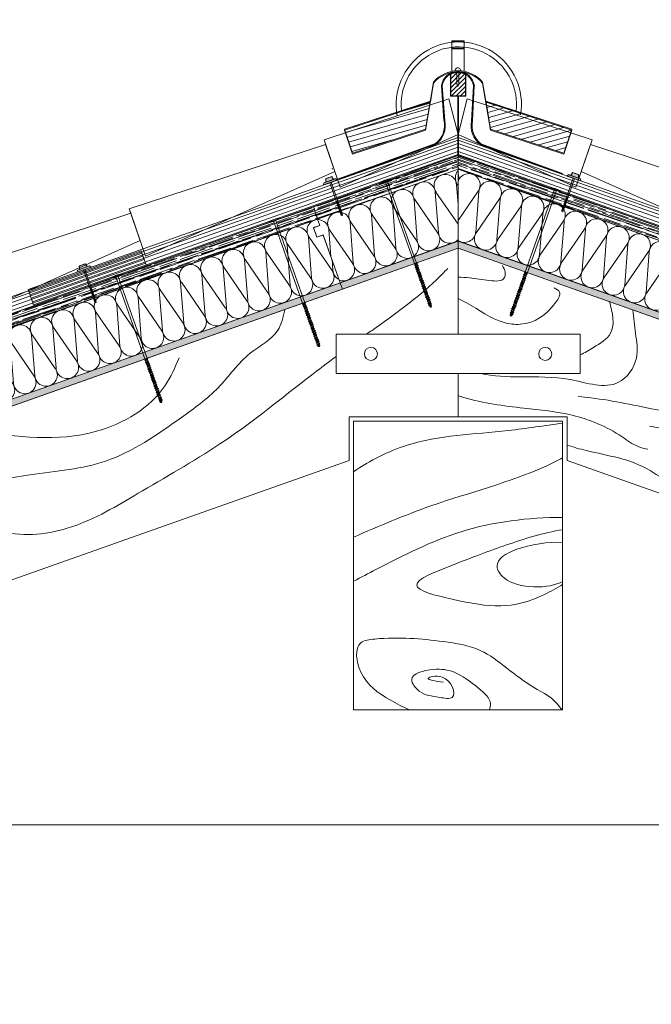
# Model space of a CAD drawing. Extents: x -2755 to -1794, y 28 to 538.
# Drawn here: x -2085 to -1991, y 262 to 408 of the extents above; entities that cross this region are included whole.
import ezdxf

# ---------------------------------------------------------------- set-up
doc = ezdxf.new("R2010")
doc.units = 0
doc.layers.get('0').update_dxf_attribs({"linetype": 'CONTINUOUS', "lineweight": 0})
doc.layers.add('CORTE', color=7, linetype='CONTINUOUS', lineweight=0, true_color=0xd75133)
doc.layers.add('ONDUTHERM', color=7, linetype='CONTINUOUS', lineweight=0, true_color=0xed8e12)
for name, color, linetype, lineweight in [('Estructura madera', 32, 'CONTINUOUS', 0), ('fijaciones', 7, 'CONTINUOUS', 0), ('ondufilm', 30, 'CONTINUOUS', 0), ('Onduline bajo teja', 1, 'CONTINUOUS', 0), ('Poliestireno extruido', 30, 'CONTINUOUS', 0), ('SECCION', 252, 'CONTINUOUS', 0), ('TEJA', 12, 'CONTINUOUS', 0)]:
    doc.layers.add(name, color=color, linetype=linetype, lineweight=lineweight)
pattern_1 = [(16, (-2733.0087, 38.31095), (0.2042005, -0.7121318), [])]

# ---------------------------------------------------------------- blocks, each defined once
blk = doc.blocks.new('A$C6B6F3163')
at = {"layer": 'ONDUTHERM'}
h = blk.add_hatch(dxfattribs=at)
h.set_pattern_fill('AR-RROOF', color=112, scale=0.025, angle=19, style=0)
h.paths.add_polyline_path([(40.76, 12.41, -0.07872), (41.26, 12.59), (43.91, 13.53, -0.07872), (44.41, 13.7), (47.06, 14.64, -0.07872), (47.55, 14.82), (50.21, 15.76, -0.07872), (50.7, 15.93), (53.36, 16.87, -0.07872), (53.85, 17.05), (56.51, 17.99, -0.07872), (57, 18.16), (57.19, 18.23), (56.56, 20.02), (0, 0), (0.63, -1.79), (2.98, -0.96, -0.07872), (3.47, -0.79), (6.13, 0.15, -0.07872), (6.62, 0.33), (9.28, 1.27, -0.07872), (9.77, 1.44), (12.43, 2.38, -0.07872), (12.92, 2.56), (15.57, 3.5, -0.07872), (16.07, 3.67), (18.72, 4.61, -0.07872), (19.22, 4.79), (21.87, 5.73, -0.07872), (22.36, 5.9), (25.02, 6.84, -0.07872), (25.51, 7.02), (28.17, 7.96, -0.07872), (28.66, 8.13), (31.32, 9.07, -0.07872), (31.81, 9.24), (34.47, 10.19, -0.07872), (34.96, 10.36), (37.62, 11.3, -0.07872), (38.11, 11.47)])
at = {"layer": 'ONDUTHERM', "lineweight": -3}
h = blk.add_hatch(color=253, dxfattribs=at)
h.dxf.hatch_style = 1
h.paths.add_polyline_path([(60.87, 7.86), (60.53, 8.8), (3.97, -11.22), (4.3, -12.16)])
at = {"layer": 'ONDUTHERM', "color": 112}
blk.add_line((0, 0), (56.56, 20.02), dxfattribs=at)
at = {"layer": 'ONDUTHERM', "linetype": 'Continuous'}
for p, q in [((55.82, 15.54), (56.29, 9.53)), ((59.34, 10.61), (55.93, 15.57)), ((49.52, 13.31), (50, 7.3)), ((53.04, 8.38), (49.63, 13.34)), ((52.67, 14.42), (53.15, 8.42)), ((56.19, 9.5), (52.78, 14.46)), ((46.37, 12.19), (46.85, 6.19)), ((49.89, 7.27), (46.48, 12.23)), ((59.32, 12.23), (59.44, 10.65)), ((43.23, 11.08), (43.7, 5.08)), ((46.74, 6.15), (43.33, 11.12)), ((36.93, 8.85), (37.4, 2.85)), ((40.44, 3.92), (37.04, 8.89)), ((40.08, 9.96), (40.55, 3.96)), ((43.59, 5.04), (40.18, 10)), ((33.78, 7.73), (34.25, 1.73)), ((37.29, 2.81), (33.89, 7.77)), ((30.63, 6.62), (31.1, 0.62)), ((34.15, 1.69), (30.74, 6.66)), ((24.33, 4.39), (24.81, -1.61)), ((27.85, -0.54), (24.44, 4.43)), ((27.48, 5.5), (27.96, -0.5)), ((31, 0.58), (27.59, 5.54)), ((21.18, 3.28), (21.66, -2.73)), ((24.7, -1.65), (21.29, 3.31)), ((18.04, 2.16), (18.51, -3.84)), ((21.55, -2.76), (18.14, 2.2)), ((14.89, 1.05), (15.36, -4.96)), ((18.4, -3.88), (14.99, 1.08)), ((8.59, -1.18), (9.06, -7.19)), ((12.1, -6.11), (8.7, -1.15)), ((11.74, -0.07), (12.21, -6.07)), ((15.25, -4.99), (11.85, -0.03)), ((5.44, -2.3), (5.91, -8.3)), ((8.96, -7.22), (5.55, -2.26)), ((2.29, -3.41), (2.6, -7.35)), ((5.81, -8.34), (2.4, -3.37))]:
    blk.add_line(p, q, dxfattribs=at)
at = {"layer": 'ONDUTHERM', "color": 7}
blk.add_line((3.97, -11.22), (4.3, -12.16), dxfattribs=at)
at = {"layer": 'ONDUTHERM', "color": 112, "linetype": 'Continuous'}
for points in [[(56.56, 20.02), (0, 0)], [(0.63, -1.79), (57.19, 18.23)]]:
    blk.add_lwpolyline(points, dxfattribs=at)
at = {"layer": 'ONDUTHERM', "color": 112}
for points in [[(56.56, 20.02), (56.56, 20.02), (57.21, 18.19)], [(0, 0), (0, 0), (0.63, -1.79)]]:
    blk.add_lwpolyline(points, dxfattribs=at)
at = {"layer": 'ONDUTHERM'}
for points in [[(57.19, 18.23), (57.53, 17.29), (56.59, 16.95)], [(56.59, 16.95), (57.09, 15.54), (58.03, 15.87)], [(58.03, 15.87), (60.53, 8.8)], [(0.63, -1.79), (0.97, -2.73), (0.03, -3.07)], [(0.03, -3.07), (0.53, -4.48), (1.47, -4.15)], [(1.47, -4.15), (3.97, -11.22)]]:
    blk.add_lwpolyline(points, dxfattribs=at)
at = {"layer": 'ONDUTHERM', "color": 7, "linetype": 'Continuous'}
for points in [[(60.53, 8.8), (3.97, -11.22)], [(4.3, -12.16), (60.87, 7.86)]]:
    blk.add_lwpolyline(points, dxfattribs=at)
at = {"layer": 'ONDUTHERM', "color": 7}
blk.add_lwpolyline([(60.53, 8.8), (60.87, 7.86)], dxfattribs=at)
at = {"layer": 'ONDUTHERM', "linetype": 'Continuous'}
for centre, start, end in [((57.3, 16.52), 93.2338, 214.4931), ((54.16, 15.4), 4.493, 214.4931), ((47.86, 13.18), 4.493, 214.4931), ((51.01, 14.29), 4.493, 214.4931), ((44.71, 12.06), 4.493, 214.4931), ((41.56, 10.95), 4.493, 214.4931), ((35.26, 8.72), 4.493, 214.4931), ((38.41, 9.83), 4.493, 214.4931), ((57.96, 9.66), 184.493, 34.4931), ((61.11, 10.78), 184.493, 243.4373), ((32.11, 7.6), 4.493, 214.4931), ((54.81, 8.55), 184.493, 34.4931), ((28.97, 6.49), 4.493, 214.4931), ((51.66, 7.44), 184.493, 34.4931), ((22.67, 4.26), 4.493, 214.4931), ((25.82, 5.37), 4.493, 214.4931), ((45.36, 5.21), 184.493, 34.4931), ((48.51, 6.32), 184.493, 34.4931), ((19.52, 3.14), 4.493, 214.4931), ((42.22, 4.09), 184.493, 34.4931), ((16.37, 2.03), 4.493, 214.4931), ((39.07, 2.98), 184.493, 34.4931), ((10.07, -0.2), 4.493, 214.4931), ((13.22, 0.92), 4.493, 214.4931), ((32.77, 0.75), 184.493, 34.4931), ((35.92, 1.86), 184.493, 34.4931), ((6.92, -1.31), 4.493, 214.4931), ((29.62, -0.37), 184.493, 34.4931), ((3.78, -2.43), 4.493, 214.4931), ((26.47, -1.48), 184.493, 34.4931), ((0.63, -3.54), 4.493, 88.7678), ((20.17, -3.71), 184.493, 34.4931), ((23.32, -2.6), 184.493, 34.4931), ((17.03, -4.83), 184.493, 34.4931), ((13.88, -5.94), 184.493, 34.4931), ((7.58, -8.17), 184.493, 34.4931), ((10.73, -7.05), 184.493, 34.4931), ((4.43, -9.28), 249.2439, 34.4931)]:
    blk.add_arc(centre, 1.67, start, end, dxfattribs=at)
blk = doc.blocks.new('A$C620E031F')
at = {"lineweight": -3}
h = blk.add_hatch(color=253, dxfattribs=at)
h.dxf.hatch_style = 1
h.paths.add_polyline_path([(21.41, -6.11), (21.41, -5.04), (3.97, -11.22), (4.3, -12.16)])
at = {"layer": 'ONDUTHERM'}
h = blk.add_hatch(dxfattribs=at)
h.set_pattern_fill('AR-RROOF', color=112, scale=0.025, angle=19, style=0)
h.paths.add_polyline_path([(18.72, 4.61, -0.07872), (19.22, 4.79), (21.41, 5.56), (21.41, 7.58), (0, 0), (0.63, -1.79), (2.98, -0.96, -0.07872), (3.47, -0.79), (6.13, 0.15, -0.07872), (6.62, 0.33), (9.28, 1.27, -0.07872), (9.77, 1.44), (12.43, 2.38, -0.07872), (12.92, 2.56), (15.57, 3.5, -0.07872), (16.07, 3.67)])
at = {"layer": 'ONDUTHERM', "color": 112}
blk.add_line((0, 0), (21.41, 7.58), dxfattribs=at)
at = {"layer": 'ONDUTHERM', "linetype": 'Continuous'}
for p, q in [((21.18, 3.28), (21.41, 0.42)), ((21.41, 3.14), (21.29, 3.31)), ((18.04, 2.16), (18.51, -3.84)), ((21.41, -2.56), (18.14, 2.2)), ((14.89, 1.05), (15.36, -4.96)), ((18.4, -3.88), (14.99, 1.08)), ((8.59, -1.18), (9.06, -7.19)), ((12.1, -6.11), (8.7, -1.15)), ((11.74, -0.07), (12.21, -6.07)), ((15.25, -4.99), (11.85, -0.03)), ((5.44, -2.3), (5.91, -8.3)), ((8.96, -7.22), (5.55, -2.26)), ((2.29, -3.41), (2.6, -7.35)), ((5.81, -8.34), (2.4, -3.37))]:
    blk.add_line(p, q, dxfattribs=at)
at = {"layer": 'ONDUTHERM', "color": 7}
blk.add_line((3.97, -11.22), (4.3, -12.16), dxfattribs=at)
at = {"layer": 'ONDUTHERM', "color": 112, "linetype": 'Continuous'}
for points in [[(21.41, 7.58), (0, 0)], [(0.63, -1.79), (21.41, 5.56)]]:
    blk.add_lwpolyline(points, dxfattribs=at)
at = {"layer": 'ONDUTHERM', "color": 112}
for points in [[(21.41, 5.56), (21.41, 7.58)], [(0, 0), (0, 0), (0.63, -1.79)]]:
    blk.add_lwpolyline(points, dxfattribs=at)
at = {"layer": 'ONDUTHERM'}
for points in [[(21.41, -5.04), (21.41, 5.56)], [(0.63, -1.79), (0.97, -2.73), (0.03, -3.07)], [(0.03, -3.07), (0.53, -4.48), (1.47, -4.15)], [(1.47, -4.15), (3.97, -11.22)]]:
    blk.add_lwpolyline(points, dxfattribs=at)
at = {"layer": 'ONDUTHERM', "color": 7, "linetype": 'Continuous'}
for points in [[(21.41, -5.04), (3.97, -11.22)], [(4.3, -12.16), (21.41, -6.11)]]:
    blk.add_lwpolyline(points, dxfattribs=at)
at = {"layer": 'ONDUTHERM', "color": 7}
blk.add_lwpolyline([(21.41, -6.11), (21.41, -5.04)], dxfattribs=at)
at = {"layer": 'ONDUTHERM', "linetype": 'Continuous'}
for centre, start, end in [((19.52, 3.14), 4.493, 214.4931), ((22.67, 4.26), 138.9101, 214.4931), ((16.37, 2.03), 4.493, 214.4931), ((10.07, -0.2), 4.493, 214.4931), ((13.22, 0.92), 4.493, 214.4931), ((6.92, -1.31), 4.493, 214.4931), ((3.78, -2.43), 4.493, 214.4931), ((0.63, -3.54), 4.493, 88.7678), ((17.03, -4.83), 184.493, 34.4931), ((20.17, -3.71), 184.493, 317.697), ((13.88, -5.94), 184.493, 34.4931), ((7.58, -8.17), 184.493, 34.4931), ((10.73, -7.05), 184.493, 34.4931), ((4.43, -9.28), 249.2439, 34.4931)]:
    blk.add_arc(centre, 1.67, start, end, dxfattribs=at)
blk = doc.blocks.new('A$C5FAA707B')
at = {"lineweight": -3}
h = blk.add_hatch(color=253, dxfattribs=at)
h.dxf.hatch_style = 1
h.paths.add_polyline_path([(0, -12.62), (0, -13.68), (35.7, -26.32), (36.03, -25.38)])
at = {"layer": 'ONDUTHERM'}
h = blk.add_hatch(dxfattribs=at)
h.set_pattern_fill('AR-RROOF', color=112, scale=0.025, angle=341, style=0)
h.paths.add_polyline_path([(0, -2.02), (1.89, -2.69, -0.07872), (2.38, -2.86), (5.04, -3.8, -0.07872), (5.53, -3.97), (8.19, -4.91, -0.07872), (8.68, -5.09), (11.34, -6.03, -0.07872), (11.83, -6.2), (14.49, -7.14, -0.07872), (14.98, -7.32), (17.64, -8.26, -0.07872), (18.13, -8.43), (20.78, -9.37, -0.07872), (21.28, -9.55), (23.93, -10.49, -0.07872), (24.43, -10.66), (27.08, -11.6, -0.07872), (27.57, -11.78), (30.23, -12.72, -0.07872), (30.72, -12.89), (33.38, -13.83, -0.07872), (33.87, -14.01), (36.53, -14.95, -0.07872), (37.02, -15.12), (39.37, -15.95), (40, -14.16), (0, 0)])
at = {"layer": 'ONDUTHERM', "color": 112}
for p, q in [((40, -14.16), (0, 0)), ((36.03, -25.38), (35.7, -26.32))]:
    blk.add_line(p, q, dxfattribs=at)
at = {"layer": 'ONDUTHERM', "linetype": 'Continuous'}
for p, q in [((0, -9.59), (2.96, -5.27)), ((3.07, -5.31), (2.6, -11.31)), ((2.71, -11.35), (6.11, -6.39)), ((6.22, -6.43), (5.75, -12.43)), ((5.85, -12.47), (9.26, -7.5)), ((9.37, -7.54), (8.9, -13.54)), ((9, -13.58), (12.41, -8.62)), ((12.52, -8.65), (12.04, -14.66)), ((12.15, -14.69), (15.56, -9.73)), ((15.67, -9.77), (15.19, -15.77)), ((15.3, -15.81), (18.71, -10.85)), ((18.82, -10.88), (18.34, -16.89)), ((18.45, -16.92), (21.86, -11.96)), ((21.96, -12), (21.49, -18)), ((21.6, -18.04), (25.01, -13.08)), ((25.11, -13.11), (24.64, -19.12)), ((24.75, -19.15), (28.15, -14.19)), ((28.26, -14.23), (27.79, -20.23)), ((27.9, -20.27), (31.3, -15.3)), ((31.41, -15.34), (30.94, -21.34)), ((31.04, -21.38), (34.45, -16.42)), ((34.56, -16.46), (34.09, -22.46)), ((34.19, -22.5), (37.6, -17.53)), ((37.71, -17.57), (37.4, -21.51))]:
    blk.add_line(p, q, dxfattribs=at)
at = {"layer": 'ONDUTHERM', "color": 112}
for points in [[(0, -2.02), (0, 0)], [(0, -2.02), (0, 0), (40, -14.16), (39.37, -15.95), (0, -2.02)], [(0, -13.68), (0, -12.62)], [(40, -14.16), (40, -14.16), (39.34, -16.03)]]:
    blk.add_lwpolyline(points, dxfattribs=at)
at = {"layer": 'ONDUTHERM', "color": 112, "linetype": 'Continuous'}
for points in [[(0, 0), (40, -14.16)], [(39.37, -15.95), (0, -2.02)], [(0, -12.62), (36.03, -25.38)], [(35.7, -26.32), (0, -13.68)]]:
    blk.add_lwpolyline(points, dxfattribs=at)
at = {"layer": 'ONDUTHERM'}
for points in [[(0, -12.62), (0, -2.02)], [(39.37, -15.95), (39.03, -16.89), (39.97, -17.23)], [(39.97, -17.23), (39.47, -18.64), (38.53, -18.31)], [(38.53, -18.31), (36.03, -25.38)]]:
    blk.add_lwpolyline(points, dxfattribs=at)
at = {"layer": 'ONDUTHERM', "color": 7}
blk.add_lwpolyline([(0, -12.62), (0, -13.68), (35.7, -26.32), (36.03, -25.38), (0, -12.62)], dxfattribs=at)
at = {"layer": 'ONDUTHERM', "linetype": 'Continuous'}
for centre, start, end in [((-1.56, -3.21), 339.1859, 20.8198), ((1.59, -4.33), 325.5069, 161.9203), ((4.74, -5.44), 325.5069, 175.507), ((7.89, -6.56), 325.5069, 175.507), ((11.03, -7.67), 325.5069, 175.507), ((14.18, -8.79), 325.5069, 175.507), ((17.33, -9.9), 325.5069, 175.507), ((20.48, -11.01), 325.5069, 175.507), ((0.93, -11.18), 236.0632, 355.507), ((4.08, -12.3), 145.5069, 355.507), ((23.63, -12.13), 325.5069, 175.507), ((26.78, -13.24), 325.5069, 175.507), ((7.23, -13.41), 145.5069, 355.507), ((29.93, -14.36), 325.5069, 175.507), ((10.38, -14.53), 145.5069, 355.507), ((33.08, -15.47), 325.5069, 175.507), ((13.53, -15.64), 145.5069, 355.507), ((16.68, -16.76), 145.5069, 355.507), ((36.22, -16.59), 325.5069, 175.507), ((19.83, -17.87), 145.5069, 355.507), ((39.37, -17.7), 91.2322, 175.507), ((22.97, -18.98), 145.5069, 355.507), ((26.12, -20.1), 145.5069, 355.507), ((29.27, -21.21), 145.5069, 355.507), ((32.42, -22.33), 145.5069, 355.507), ((35.57, -23.44), 145.5069, 290.7561)]:
    blk.add_arc(centre, 1.67, start, end, dxfattribs=at)
blk = doc.blocks.new('A$C0F2B6E7B')
at = {"layer": 'fijaciones', "linetype": 'ByBlock'}
for p, q in [((0.03, -0.16), (0, 0)), ((-0.34, -0.41), (0.13, -0.23)), ((-0.28, -0.31), (-0.34, -0.41)), ((-0.34, -0.41), (-0.25, -0.47)), ((-0.28, -0.31), (-0.31, -0.15)), ((-0.28, -0.31), (0.03, -0.16)), ((-0.25, -0.47), (0.07, -0.33)), ((0.03, -0.16), (0.13, -0.23)), ((0.13, -0.23), (0.07, -0.33))]:
    blk.add_line(p, q, dxfattribs=at)
blk = doc.blocks.new('A$C457374C1')
at = {"layer": 'fijaciones', "linetype": 'ByBlock', "lineweight": 0}
for p, q in [((-0.43, 0.08), (-0.77, -0.11)), ((-0.77, -0.11), (-0.01, 0.04)), ((-0.76, -0.15), (0, 0)), ((-0.03, 0.16), (-0.43, 0.08)), ((-0.35, 0.12), (0.28, 0.24)), ((-0.03, 0.17), (-0.35, 0.11)), ((-0.35, 0.11), (-0.35, 0.11)), ((-0.03, 0.16), (-0.15, 0.14)), ((-0.03, 0.16), (0.37, 0.24)), ((-0.03, 0.17), (0.28, 0.23)), ((-0.03, 0.16), (0.09, 0.18)), ((0.75, 0.19), (-0.01, 0.04)), ((0.76, 0.15), (0, 0)), ((0.28, 0.24), (0.28, 0.24)), ((0.37, 0.24), (0.75, 0.19)), ((0.76, 0.15), (0.75, 0.19)), ((0.76, 0.15), (0.76, 0.15)), ((-0.76, -0.15), (-0.77, -0.11)), ((2.39, -12.81), (-0.14, -0.16)), ((2.7, -12.66), (0.18, -0.04)), ((2.33, -12.9), (2.8, -12.72)), ((2.39, -12.81), (2.33, -12.9)), ((2.33, -12.9), (2.42, -12.97)), ((2.39, -12.81), (2.7, -12.66)), ((2.39, -13.23), (2.86, -13.05)), ((2.42, -12.97), (2.73, -12.82)), ((2.46, -13.13), (2.42, -12.97)), ((2.46, -13.13), (2.42, -12.97)), ((2.46, -13.13), (2.77, -12.99)), ((2.7, -12.66), (2.8, -12.72)), ((2.8, -12.72), (2.73, -12.82)), ((2.77, -12.99), (2.73, -12.82)), ((2.77, -12.99), (2.73, -12.82)), ((2.77, -12.99), (2.86, -13.05)), ((2.86, -13.05), (2.8, -13.15)), ((2.46, -13.13), (2.39, -13.23)), ((2.39, -13.23), (2.49, -13.3)), ((2.46, -13.56), (2.93, -13.38)), ((2.52, -13.46), (2.46, -13.56)), ((2.46, -13.56), (2.55, -13.62)), ((2.49, -13.3), (2.8, -13.15)), ((2.52, -13.46), (2.49, -13.3)), ((2.52, -13.46), (2.49, -13.3)), ((2.52, -13.46), (2.83, -13.31)), ((2.52, -13.88), (3, -13.7)), ((2.59, -13.79), (2.52, -13.88)), ((2.52, -13.88), (2.62, -13.95)), ((2.55, -13.62), (2.86, -13.47)), ((2.59, -13.79), (2.55, -13.62)), ((2.59, -13.79), (2.55, -13.62)), ((2.59, -13.79), (2.9, -13.64)), ((2.59, -14.21), (3.06, -14.03)), ((2.65, -14.11), (2.59, -14.21)), ((2.59, -14.21), (2.68, -14.28)), ((2.62, -13.95), (2.93, -13.8)), ((2.65, -14.11), (2.62, -13.95)), ((2.65, -14.11), (2.96, -13.97)), ((2.65, -14.54), (3.13, -14.36)), ((2.72, -14.44), (2.65, -14.54)), ((2.65, -14.54), (2.75, -14.6)), ((2.68, -14.28), (3, -14.13)), ((2.72, -14.44), (2.68, -14.28)), ((2.72, -14.44), (3.03, -14.29)), ((2.75, -14.6), (3.06, -14.46)), ((2.83, -13.31), (2.8, -13.15)), ((2.83, -13.31), (2.8, -13.15)), ((2.83, -13.31), (2.93, -13.38)), ((2.93, -13.38), (2.86, -13.47)), ((2.9, -13.64), (2.86, -13.47)), ((2.9, -13.64), (2.86, -13.47)), ((2.9, -13.64), (3, -13.7)), ((3, -13.7), (2.93, -13.8)), ((2.96, -13.97), (2.93, -13.8)), ((2.96, -13.97), (3.06, -14.03)), ((3.06, -14.03), (3, -14.13)), ((3.03, -14.29), (3, -14.13)), ((3.03, -14.29), (3.13, -14.36)), ((3.13, -14.36), (3.06, -14.46)), ((3.09, -14.62), (3.06, -14.46)), ((2.72, -14.86), (3.19, -14.68)), ((2.78, -14.77), (2.72, -14.86)), ((2.72, -14.86), (2.82, -14.93)), ((2.78, -14.77), (2.75, -14.6)), ((2.78, -14.77), (3.09, -14.62)), ((2.78, -15.19), (3.26, -15.01)), ((2.85, -15.09), (2.78, -15.19)), ((2.78, -15.19), (2.88, -15.26)), ((2.82, -14.93), (3.13, -14.78)), ((2.85, -15.09), (2.82, -14.93)), ((2.85, -15.09), (3.16, -14.95)), ((2.85, -15.52), (3.32, -15.34)), ((2.91, -15.42), (2.85, -15.52)), ((2.85, -15.52), (2.95, -15.58)), ((2.88, -15.26), (3.19, -15.11)), ((2.91, -15.42), (2.88, -15.26)), ((2.91, -15.42), (3.22, -15.27)), ((2.91, -15.84), (3.39, -15.66)), ((2.98, -15.75), (2.91, -15.84)), ((2.91, -15.84), (3.01, -15.91)), ((2.95, -15.58), (3.26, -15.44)), ((2.98, -15.75), (2.95, -15.58)), ((2.98, -15.75), (3.29, -15.6)), ((2.98, -16.17), (3.45, -15.99)), ((3.01, -15.91), (3.32, -15.76)), ((3.04, -16.07), (3.01, -15.91)), ((3.04, -16.07), (3.35, -15.93)), ((3.09, -14.62), (3.19, -14.68)), ((3.19, -14.68), (3.13, -14.78)), ((3.16, -14.95), (3.13, -14.78)), ((3.16, -14.95), (3.26, -15.01)), ((3.26, -15.01), (3.19, -15.11)), ((3.22, -15.27), (3.19, -15.11)), ((3.22, -15.27), (3.32, -15.34)), ((3.32, -15.34), (3.26, -15.44)), ((3.29, -15.6), (3.26, -15.44)), ((3.29, -15.6), (3.39, -15.66)), ((3.39, -15.66), (3.32, -15.76)), ((3.35, -15.93), (3.32, -15.76)), ((3.35, -15.93), (3.45, -15.99)), ((3.45, -15.99), (3.39, -16.09)), ((3.04, -16.07), (2.98, -16.17)), ((2.98, -16.17), (3.08, -16.24)), ((3.04, -16.5), (3.52, -16.32)), ((3.11, -16.4), (3.04, -16.5)), ((3.04, -16.5), (3.14, -16.56)), ((3.08, -16.24), (3.39, -16.09)), ((3.11, -16.4), (3.08, -16.24)), ((3.11, -16.4), (3.42, -16.25)), ((3.11, -16.83), (3.58, -16.65)), ((3.18, -16.73), (3.11, -16.83)), ((3.11, -16.83), (3.21, -16.89)), ((3.14, -16.56), (3.45, -16.42)), ((3.18, -16.73), (3.14, -16.56)), ((3.17, -17.15), (3.65, -16.97)), ((3.24, -17.05), (3.17, -17.15)), ((3.17, -17.15), (3.27, -17.22)), ((3.18, -16.73), (3.49, -16.58)), ((3.21, -16.89), (3.52, -16.74)), ((3.24, -17.05), (3.21, -16.89)), ((3.24, -17.05), (3.55, -16.91)), ((3.24, -17.48), (3.71, -17.3)), ((3.31, -17.38), (3.24, -17.48)), ((3.24, -17.48), (3.34, -17.54)), ((3.27, -17.22), (3.58, -17.07)), ((3.31, -17.38), (3.27, -17.22)), ((3.31, -17.38), (3.62, -17.23)), ((3.34, -17.54), (3.65, -17.4)), ((3.42, -16.25), (3.39, -16.09)), ((3.42, -16.25), (3.52, -16.32)), ((3.52, -16.32), (3.45, -16.42)), ((3.49, -16.58), (3.45, -16.42)), ((3.49, -16.58), (3.58, -16.65)), ((3.58, -16.65), (3.52, -16.74)), ((3.55, -16.91), (3.52, -16.74)), ((3.55, -16.91), (3.65, -16.97)), ((3.65, -16.97), (3.58, -17.07)), ((3.62, -17.23), (3.58, -17.07)), ((3.62, -17.23), (3.71, -17.3)), ((3.71, -17.3), (3.65, -17.4)), ((3.68, -17.56), (3.65, -17.4)), ((3.31, -17.81), (3.78, -17.63)), ((3.37, -17.71), (3.31, -17.81)), ((3.31, -17.81), (3.4, -17.87)), ((3.37, -17.71), (3.34, -17.54)), ((3.37, -17.71), (3.68, -17.56)), ((3.37, -18.13), (3.84, -17.95)), ((3.44, -18.04), (3.37, -18.13)), ((3.37, -18.13), (3.47, -18.2)), ((3.4, -17.87), (3.71, -17.72)), ((3.44, -18.04), (3.4, -17.87)), ((3.44, -18.04), (3.75, -17.89)), ((3.47, -18.2), (3.78, -18.05)), ((3.5, -18.79), (3.98, -18.61)), ((3.57, -18.69), (3.5, -18.79)), ((3.5, -18.79), (3.6, -18.85)), ((3.57, -18.69), (3.53, -18.52)), ((3.57, -18.69), (3.88, -18.54)), ((3.57, -19.11), (4.04, -18.93)), ((3.6, -18.85), (3.91, -18.7)), ((3.63, -19.02), (3.6, -18.85)), ((3.63, -19.02), (3.94, -18.87)), ((3.68, -17.56), (3.78, -17.63)), ((3.78, -17.63), (3.71, -17.72)), ((3.75, -17.89), (3.71, -17.72)), ((3.75, -17.89), (3.84, -17.95)), ((3.84, -17.95), (3.78, -18.05)), ((3.88, -18.54), (3.84, -18.38)), ((3.88, -18.54), (3.98, -18.61)), ((3.98, -18.61), (3.91, -18.7)), ((3.94, -18.87), (3.91, -18.7)), ((3.94, -18.87), (4.04, -18.93)), ((4.04, -18.93), (3.98, -19.03)), ((3.63, -19.02), (3.57, -19.11)), ((3.57, -19.11), (3.67, -19.18)), ((3.67, -19.18), (3.98, -19.03)), ((3.67, -19.18), (3.74, -19.27)), ((3.69, -19.35), (4.02, -19.22)), ((3.74, -19.27), (3.69, -19.35)), ((3.69, -19.35), (3.82, -19.36)), ((3.74, -19.27), (3.95, -19.17)), ((3.82, -19.36), (3.92, -19.27)), ((3.82, -19.36), (3.89, -19.43)), ((3.92, -19.27), (3.89, -19.43)), ((4.02, -19.22), (3.92, -19.27)), ((3.98, -19.03), (3.95, -19.17)), ((3.95, -19.17), (4.02, -19.22))]:
    blk.add_line(p, q, dxfattribs=at)
for centre, radius, start, end in [((-0.46, -0.2), 0.324, 66.4041, 70.2937), ((0.48, 0.01), 0.301, 174.3768, 188.8926), ((0.48, 0.01), 0.301, 130.6846, 135.0128), ((-0.43, -0.18), 0.29, 4.4877, 30.5756)]:
    blk.add_arc(centre, radius, start, end, dxfattribs=at)
for centre, start_param, end_param in [((-0.35, 0.11), -0.44518, 1.125616), ((-0.35, 0.11), 1.125616, 2.696412), ((0.28, 0.24), 4.267209, 5.838005), ((0.28, 0.24), 2.696412, 4.267209)]:
    blk.add_ellipse(centre, major_axis=(-0.00244, 0.00325), ratio=1, start_param=start_param, end_param=end_param, dxfattribs=at)
at = {"layer": 'fijaciones', "lineweight": 0}
blk.add_blockref('A$C0F2B6E7B', (3.78, -18.05), dxfattribs=at)
blk = doc.blocks.new('bt-150plus drs')
at = {"layer": 'Onduline bajo teja'}
for points in [[(-4032.18, 269.84), (-4032.18, 272.24), (-4032.18, 272.24)], [(-3832.18, 269.84), (-3832.18, 272.24), (-4032.18, 272.24)], [(-4032.18, 271.87), (-3832.18, 271.87), (-3832.18, 271.4), (-4032.18, 271.4), (-4032.18, 271.4), (-3832.18, 271.4), (-3832.18, 270.87), (-4032.18, 270.87), (-4032.18, 270.29), (-3832.18, 270.29)], [(-4032.18, 269.84), (-3832.18, 269.84)]]:
    blk.add_lwpolyline(points, dxfattribs=at)
blk = doc.blocks.new('A$C47B15999')
at = {"layer": 'fijaciones', "lineweight": 0}
h = blk.add_hatch(color=1, dxfattribs=at)
h.paths.add_polyline_path([(-0.48, 6.65), (0.47, 6.65, 0.046529)])
h.paths.add_polyline_path([(0.49, 6.53, 0.214639), (0.49, 6.65, 0.001431), (0.47, 6.65), (-0.48, 6.65, 0.001429), (-0.51, 6.65, 0.181129), (-0.51, 6.53), (-0.62, 6.18), (0.59, 6.18)])
h.paths.add_polyline_path([(0.93, 6.18), (-0.93, 6.18), (-0.93, 6.17), (0.93, 6.17)])
h.paths.add_polyline_path([(0.93, 6.17), (-0.93, 6.17), (-1.1, 5.92), (1.1, 5.92)])
h.paths.add_polyline_path([(1.1, 5.92), (1.1, 5.92), (-1.1, 5.92), (-1.1, 5.9), (1.1, 5.9)])
for p, q in [((-0.93, 6.17), (-1.1, 5.92)), ((1.1, 5.92), (-1.1, 5.92)), ((-1.1, 5.92), (-1.1, 5.9)), ((1.1, 5.9), (-1.1, 5.9)), ((-0.93, 6.18), (-0.93, 6.17)), ((-0.93, 6.18), (0.93, 6.18)), ((-0.93, 6.17), (0.93, 6.17)), ((-0.51, 6.53), (-0.62, 6.18)), ((-0.51, 6.65), (-0.51, 6.65)), ((-0.48, 6.65), (0.47, 6.65)), ((-0.1, 0.83), (-0.1, 5.9)), ((0.1, 0.83), (0.1, 5.9)), ((0.49, 6.65), (0.49, 6.65)), ((0.59, 6.18), (0.49, 6.53)), ((0.93, 6.17), (0.93, 6.18)), ((0.93, 6.17), (1.1, 5.92)), ((1.1, 5.92), (1.1, 5.9)), ((-0.1, 2.94), (0.1, 2.97)), ((-0.1, 2.92), (0.1, 2.95)), ((-0.1, 2.84), (0.1, 2.87)), ((-0.1, 2.82), (0.1, 2.85)), ((-0.1, 2.74), (0.1, 2.77)), ((-0.1, 2.72), (0.1, 2.75)), ((-0.1, 2.64), (0.1, 2.67)), ((-0.1, 2.62), (0.1, 2.65)), ((-0.1, 2.54), (0.1, 2.57)), ((-0.1, 2.52), (0.1, 2.55)), ((-0.1, 2.44), (0.1, 2.47)), ((-0.1, 2.42), (0.1, 2.45)), ((-0.1, 2.34), (0.1, 2.36)), ((-0.1, 2.32), (0.1, 2.34)), ((-0.1, 2.23), (0.1, 2.26)), ((-0.1, 2.21), (0.1, 2.24)), ((-0.1, 2.13), (0.1, 2.16)), ((-0.1, 2.11), (0.1, 2.14)), ((-0.1, 2.03), (0.1, 2.06)), ((-0.1, 2.01), (0.1, 2.04)), ((-0.1, 1.93), (0.1, 1.96)), ((-0.1, 1.91), (0.1, 1.94)), ((-0.1, 1.83), (0.1, 1.86)), ((-0.1, 1.81), (0.1, 1.84)), ((-0.1, 1.73), (0.1, 1.76)), ((-0.1, 1.71), (0.1, 1.74)), ((-0.1, 1.63), (0.1, 1.66)), ((-0.1, 1.61), (0.1, 1.64)), ((-0.1, 1.53), (0.1, 1.56)), ((-0.1, 1.51), (0.1, 1.54)), ((-0.1, 1.43), (0.1, 1.46)), ((-0.1, 1.41), (0.1, 1.43)), ((-0.1, 1.32), (0.1, 1.35)), ((-0.1, 1.3), (0.1, 1.33)), ((-0.1, 1.22), (0.1, 1.25)), ((-0.1, 1.2), (0.1, 1.23)), ((-0.1, 1.12), (0.1, 1.15)), ((-0.1, 1.1), (0.1, 1.13)), ((-0.1, 1.02), (0.1, 1.05)), ((-0.1, 1), (0.1, 1.03)), ((-0.1, 0.92), (0.1, 0.95)), ((-0.1, 0.9), (0.1, 0.93)), ((0, 0.68), (-0.1, 0.83)), ((0, 0.68), (0.1, 0.83))]:
    blk.add_line(p, q, dxfattribs=at)
for centre, radius, start, end in [((-0.34, 6.59), 0.173, 159.4695, 200.536), ((-0.01, 1.6), 5.07, 84.3469, 95.6582), ((0.36, 6.59), 0.148, 335.7745, 24.231)]:
    blk.add_arc(centre, radius, start, end, dxfattribs=at)

msp = doc.modelspace()

# ---------------------------------------------------------------- hatches: boundary and pattern name
at = {"layer": 'SECCION', "linetype": 'Continuous'}
h = msp.add_hatch(dxfattribs=at)
h.set_pattern_fill('ANSI31', color=256, scale=0.145834, style=0, pattern_type=2)
h.set_pattern_definition([(45, (-2733.00867, 38.31095), (0.32740384, -0.32740384), [])])
h.paths.add_polyline_path([(-2021.04, 400.24), (-2018.88, 400.24), (-2018.88, 396.8), (-2021.04, 396.8)])
h = msp.add_hatch(dxfattribs=at)
h.set_pattern_fill('ANSI31', color=256, scale=0.03025, angle=-29, style=0, pattern_type=2)
h.set_pattern_definition(pattern_1)
h.paths.add_polyline_path([(-2024.09, 395.88), (-2036.76, 391.73), (-2035.6, 388.33), (-2024.77, 391.88)])
h = msp.add_hatch(dxfattribs=at)
h.set_pattern_fill('ANSI31', color=256, scale=0.03025, angle=-29, style=0, pattern_type=2)
h.set_pattern_definition(pattern_1)
h.paths.add_polyline_path([(-2015.83, 395.88), (-2003.16, 391.73), (-2004.32, 388.33), (-2015.15, 391.88)])

# ---------------------------------------------------------------- linework, layer by layer
at = {"linetype": 'Continuous'}
msp.add_lwpolyline([(-2136.45, 446.46), (-1921.66, 446.46), (-1921.66, 288.94), (-2136.45, 288.94), (-2136.45, 446.46)], dxfattribs=at)
at = {"layer": 'Estructura madera', "linetype": 'Continuous'}
for points in [[(-2019.96, 387.95), (-2019.96, 361.52)], [(-2019.96, 355.73), (-2019.96, 349.32)], [(-2036.07, 349.32), (-2036.07, 342.87)], [(-2003.85, 349.32), (-2036.07, 349.32)], [(-2004.5, 348.68), (-2035.42, 348.68)], [(-2035.42, 348.68), (-2035.42, 305.96)], [(-2004.5, 348.68), (-2004.5, 305.96)], [(-2003.85, 349.32), (-2003.85, 342.87)], [(-2263.39, 262.4), (-2036.07, 342.87)], [(-1886.31, 301.26), (-2003.85, 342.87)], [(-2004.5, 305.96), (-2035.42, 305.96)]]:
    msp.add_lwpolyline(points, dxfattribs=at)
at = {"layer": 'Estructura madera'}
for points, knots in [([(-2019.96, 369.98), (-2019.39, 369.96), (-2017.85, 369.86), (-2015.8, 369.49), (-2013.12, 369.27), (-2012.93, 370.81), (-2013.24, 371.38), (-2013.41, 371.71)], [11.8719, 11.8719, 11.8719, 11.8719, 12.936503, 14.834515, 16.16657, 16.663862, 17.362438, 17.362438, 17.362438, 17.362438]), ([(-2033.5, 361.52), (-2033.23, 361.72), (-2029.68, 364.27), (-2025.42, 367.25), (-2022.04, 370.7), (-2021.48, 371.27)], [129.435405, 129.435405, 129.435405, 129.435405, 130.433339, 142.527305, 144.928598, 144.928598, 144.928598, 144.928598]), ([(-2019.96, 366.8), (-2019.53, 366.6), (-2017.25, 365.47), (-2014.52, 363.31), (-2009.42, 362.69), (-2006.49, 364.57), (-2004.56, 367.72), (-2005.41, 368.22), (-2005.75, 368.41)], [14.794998, 14.794998, 14.794998, 14.794998, 15.673856, 19.552887, 21.03488, 24.893776, 25.850771, 26.489639, 26.489639, 26.489639, 26.489639]), ([(-2001.92, 358.49), (-2001.25, 358.78), (-1999.65, 359.74), (-1996.42, 361.74), (-1997.14, 364.69), (-1997.56, 366.43)], [31.245067, 31.245067, 31.245067, 31.245067, 32.618577, 34.650396, 37.594616, 37.594616, 37.594616, 37.594616]), ([(-2016.61, 355.73), (-2014.7, 355.31), (-2010.2, 355.12), (-2003.63, 355.39), (-1996.65, 352.75), (-1993.05, 357.72), (-1993.77, 361.61), (-1994.01, 363.97), (-1994.12, 365.11)], [26.668132, 26.668132, 26.668132, 26.668132, 30.295111, 34.884166, 39.309805, 42.057663, 44.348189, 46.487877, 46.487877, 46.487877, 46.487877]), ([(-2139.71, 308.82), (-2138.67, 310.73), (-2136.38, 314.95), (-2133.68, 320.82), (-2131.29, 325.89), (-2128.46, 332.51), (-2118.74, 333.89), (-2108.03, 335.31), (-2096.58, 337.92), (-2086.93, 330.83), (-2075.86, 332.76), (-2065.79, 338.96), (-2053.79, 345.72), (-2044.77, 353.14), (-2039.3, 357.28), (-2038, 358.24)], [0, 0, 0, 0, 6.530473, 14.426859, 19.287601, 23.541606, 35.151745, 44.425094, 57.692956, 67.597121, 77.840544, 88.931228, 103.261835, 119.021193, 123.864677, 123.864677, 123.864677, 123.864677]), ([(-2019.96, 352.46), (-2019.67, 352.36), (-2016.54, 351.36), (-2010.83, 350.62), (-2002.77, 349.84), (-1997.08, 347.54), (-1993.79, 344.94), (-1992.37, 344.63), (-1991.88, 344.52)], [25.159368, 25.159368, 25.159368, 25.159368, 25.725298, 31.295007, 35.761982, 40.746853, 42.472618, 43.405566, 43.405566, 43.405566, 43.405566]), ([(-2035.42, 341.2, -29968.63), (-2032.93, 342.87, -29968.63), (-2025.91, 346.51, -29968.63), (-2014.82, 346.8, -29968.63), (-2007.17, 348.02, -29968.63), (-2004.5, 348.37, -29968.63)], [82.884732, 82.884732, 82.884732, 82.884732, 87.188665, 94.405709, 98.283328, 98.283328, 98.283328, 98.283328]), ([(-2003.85, 345.12), (-2002.91, 344.83), (-1998.79, 343.65), (-1993.25, 343.02), (-1987.21, 338.04), (-1980.5, 346.6), (-1988.42, 347.34), (-1991.13, 347.85), (-1991.64, 347.94)], [3.149869, 3.149869, 3.149869, 3.149869, 6.10511, 16.023288, 19.970198, 26.821205, 33.815663, 35.417353, 35.417353, 35.417353, 35.417353]), ([(-2035.42, 331.52, -29968.63), (-2031.63, 333.14, -29968.63), (-2022.35, 337.16, -29968.63), (-2011.46, 339.78, -29968.63), (-2005.27, 342.82, -29968.63), (-2004.5, 343.23, -29968.63)], [65.988293, 65.988293, 65.988293, 65.988293, 71.895123, 80.560287, 81.814819, 81.814819, 81.814819, 81.814819]), ([(-2035.42, 325, -29968.63), (-2034.32, 325.58, -29968.63), (-2029.12, 328.26, -29968.63), (-2019.34, 333.28, -29968.63), (-2009.61, 334.41, -29968.63), (-2004.5, 334.44, -29968.63)], [12.809015, 12.809015, 12.809015, 12.809015, 14.586412, 21.167882, 28.420087, 28.420087, 28.420087, 28.420087]), ([(-2004.5, 332.61, -29968.63), (-2007.32, 332.17, -29968.63), (-2013.34, 330.27, -29968.63), (-2019.07, 328.05, -29968.63), (-2028.86, 324.24, -29968.63), (-2016.39, 321.19, -29968.63), (-2011.41, 320.67, -29968.63), (-2005.39, 323.97, -29968.63), (-2004.5, 324.52, -29968.63)], [50.597599, 50.597599, 50.597599, 50.597599, 54.686108, 58.968403, 61.661985, 64.361023, 70.885997, 72.08763, 72.08763, 72.08763, 72.08763]), ([(-2004.5, 330.74, -29968.63), (-2006.64, 330.83, -29968.63), (-2011.03, 330.26, -29968.63), (-2014.94, 327.84, -29968.63), (-2012.37, 323.73, -29968.63), (-2006.42, 323.85, -29968.63), (-2004.5, 324.95, -29968.63)], [78.075817, 78.075817, 78.075817, 78.075817, 80.627333, 82.402766, 83.376366, 86.693178, 86.693178, 86.693178, 86.693178]), ([(-2004.63, 305.96), (-2004.7, 306.08), (-2005.72, 307.7), (-2008.88, 309.14), (-2012.7, 312.08), (-2016.75, 315.28), (-2023.76, 316.36), (-2029.25, 316.83), (-2035.48, 316.08), (-2034.6, 310.25), (-2030.89, 307.88), (-2028.13, 306.37), (-2027.14, 305.96)], [67.707302, 67.707302, 67.707302, 67.707302, 68.091508, 73.0491, 77.895324, 82.635003, 88.238756, 98.389485, 100.531138, 104.847521, 110.823558, 114.014838, 114.014838, 114.014838, 114.014838]), ([(-2015.36, 305.96), (-2015.24, 306.26), (-2014.96, 307.54), (-2017.41, 309.58), (-2020.13, 311.69), (-2023.52, 312.2), (-2027.82, 311.12), (-2025.4, 308.1), (-2023.34, 307.98), (-2019.74, 307.21), (-2021.39, 311.56), (-2025.54, 310.53), (-2023.31, 310.22), (-2022.13, 310.06)], [126.429924, 126.429924, 126.429924, 126.429924, 127.350206, 130.166209, 134.645814, 137.674728, 141.203456, 143.233998, 146.382637, 148.261113, 151.618874, 153.693704, 156.017126, 156.017126, 156.017126, 156.017126])]:
    msp.add_open_spline(points, degree=3, knots=knots, dxfattribs=at)
for points in [[(-2095.2, 343.78), (-2092.49, 341.06), (-2083.31, 340.72), (-2072.1, 342.76), (-2060.89, 349.21), (-2055.45, 353.62), (-2050.7, 358.71), (-2046.62, 362.11), (-2045.6, 365.16)], [(-2091.13, 347.17), (-2073.46, 347.17), (-2063.27, 353.96), (-2061.23, 358.03)], [(-2002.2, 352.3), (-2000.32, 352.11), (-1989.99, 350.24), (-1979.84, 345.54), (-1978.9, 340.48), (-1976.84, 337.29), (-1974.21, 335.22), (-1969.13, 332.41), (-1963.12, 330.72), (-1955.42, 329.78), (-1948.28, 328.65), (-1930.25, 330.34), (-1930.25, 332.22), (-1928.75, 335.03), (-1926.12, 336.91), (-1920.11, 336.35), (-1911.84, 333.35), (-1909.77, 331.66), (-1908.46, 330.34)]]:
    msp.add_spline(points, degree=3, dxfattribs=at)
at = {"layer": 'fijaciones', "color": 106}
msp.add_lwpolyline([(-2018.6, 385.45), (-1889.8, 339.86)], dxfattribs=at)
at = {"layer": 'ondufilm'}
for p, q in [((-2022.44, 398.3, -11575.47), (-2022.05, 393.13, 4511.42)), ((-2022.31, 398.28, -11575.47), (-2021.92, 393.15, 4526.44)), ((-2017.69, 398.28, -11575.47), (-2017.97, 393.1, 4645.98)), ((-2017.57, 398.3, -11575.47), (-2017.84, 393.1, 4611.67))]:
    msp.add_line(p, q, dxfattribs=at)
for points, elevation in [([(-2023.23, 389.65), (-2037.61, 384.41), (-2037.64, 384.51), (-2023.31, 389.75)], 4552.4), ([(-2016.65, 389.61), (-2004.56, 385.21), (-2004.53, 385.3), (-2016.58, 389.71)], 4676.24)]:
    msp.add_lwpolyline(points, dxfattribs=dict(at, elevation=elevation))
msp.add_lwpolyline([(-2038.52, 385.93), (-2038.58, 386.12)], dxfattribs=at)
for centre, radius, start, end in [((-2020, 397.91, -11575.47), 2.47, 8.9163, 171.0837), ((-2020, 397.91, -11575.47), 2.34, 8.9163, 171.0837), ((-2025.34, 392.43, 4470.43), 3.37, 307.1392, 11.9286), ((-2025.35, 392.44, 4552.4), 3.5, 307.1576, 11.8523), ((-2014.54, 392.39, 4676.24), 3.5, 168.1477, 232.8424), ((-2014.54, 392.4, 4547.09), 3.37, 167.9976, 232.8359)]:
    msp.add_arc(centre, radius, start, end, dxfattribs=at)
at = {"layer": 'Onduline bajo teja'}
for p, q in [((-2083.44, 367.79), (-2019.96, 390.26)), ((-2019.96, 389.77), (-2083.28, 367.35)), ((-2083.28, 367.35), (-2019.96, 389.77)), ((-2019.96, 389.2), (-2083.11, 366.85)), ((-1956.48, 367.79), (-2019.96, 390.26)), ((-2019.96, 389.77), (-1956.63, 367.35)), ((-1956.63, 367.35), (-2019.96, 389.77)), ((-2019.96, 389.2), (-1956.81, 366.85)), ((-2082.91, 366.31), (-2019.96, 388.59)), ((-1957, 366.31), (-2019.96, 388.59)), ((-2083.11, 366.85), (-2082.91, 366.31))]:
    msp.add_line(p, q, dxfattribs=at)
for points in [[(-2019.96, 390.66), (-2083.57, 368.15)], [(-2019.96, 390.66), (-2019.96, 387.95)], [(-2019.96, 390.66), (-1956.35, 368.15)], [(-2082.77, 365.88), (-2019.96, 388.12)], [(-1957.15, 365.88), (-2019.96, 388.12)], [(-2082.77, 365.88), (-2083.57, 368.15), (-2083.57, 368.15)]]:
    msp.add_lwpolyline(points, dxfattribs=at)
at = {"layer": 'ONDUTHERM', "color": 106, "linetype": 'Continuous'}
for points in [[(-2263.11, 301.87), (-2263.11, 299.86), (-2019.96, 385.93), (-2019.96, 387.95)], [(-1886.31, 340.64), (-1886.31, 338.62), (-2019.96, 385.93), (-2019.96, 387.95)], [(-2263.11, 289.25), (-2263.11, 288.19), (-2019.96, 374.26), (-2019.96, 375.32)], [(-1886.31, 328.01), (-1886.31, 326.95), (-2019.96, 374.26), (-2019.96, 375.32)]]:
    msp.add_lwpolyline(points, close=True, dxfattribs=at)
at = {"layer": 'ONDUTHERM', "color": 106}
msp.add_lwpolyline([(-2019.96, 385.93), (-1886.31, 338.62)], dxfattribs=at)
at = {"layer": 'SECCION', "linetype": 'Continuous'}
for points in [[(-2020.88, 404.84), (-2020.88, 404.94), (-2019.04, 404.94), (-2019.04, 404.84)], [(-2020.88, 400.44), (-2020.88, 404.84), (-2019.96, 404.85)], [(-2020.88, 403.77), (-2020.88, 403.87), (-2019.04, 403.87), (-2019.04, 403.77)], [(-2020.88, 403.66), (-2020.88, 403.77), (-2019.04, 403.77), (-2019.04, 403.66)], [(-2019.04, 400.44), (-2019.04, 404.84), (-2019.96, 404.85)], [(-2021.09, 400.24), (-2021.09, 396.75), (-2020.01, 396.75), (-2020.01, 387.98), (-2026.85, 385.55)], [(-2018.88, 400.24), (-2018.88, 396.8), (-2019.96, 396.8), (-2019.96, 387.95), (-2013.09, 385.51)], [(-2018.83, 400.24), (-2018.83, 396.75), (-2019.91, 396.75), (-2019.91, 387.98), (-2013.07, 385.55)], [(-2037.94, 381.58), (-2019.96, 387.95)], [(-2009.3, 384.18), (-2019.96, 387.95)], [(-1921.27, 353.01), (-2011.82, 385.07)], [(-2118.65, 353.01), (-2030.91, 384.07)], [(-2001.92, 361.52), (-2038, 361.52)], [(-2038, 361.52), (-2038, 355.73)], [(-2001.92, 361.52), (-2001.92, 355.73)], [(-2001.92, 355.73), (-2038, 355.73)]]:
    msp.add_lwpolyline(points, dxfattribs=at)
at = {"layer": 'SECCION', "linetype": 'Continuous', "elevation": -11575.47}
msp.add_lwpolyline([(-2019.6, 400.53, 1.060415), (-2020.4, 400.52)], format="xyb", dxfattribs=at)
at = {"layer": 'SECCION', "linetype": 'Continuous'}
for points in [[(-2023.59, 398.82), (-2023.59, 398.82), (-2024.77, 391.88), (-2035.6, 388.33), (-2036.76, 391.87), (-2024.06, 396.03), (-2023.59, 398.82, -0.221491), (-2019.96, 400.53)], [(-2023.59, 398.67), (-2023.59, 398.67), (-2024.77, 391.74), (-2035.6, 388.19), (-2036.76, 391.73), (-2024.06, 395.89), (-2023.59, 398.67, -0.221491), (-2019.96, 400.38)], [(-2016.33, 398.82), (-2016.33, 398.82), (-2015.15, 391.88), (-2004.32, 388.33), (-2003.16, 391.87), (-2015.86, 396.03), (-2016.33, 398.82, 0.221491), (-2019.96, 400.53)], [(-2016.33, 398.67), (-2016.33, 398.67), (-2015.15, 391.74), (-2004.32, 388.19), (-2003.16, 391.73), (-2015.86, 395.89), (-2016.33, 398.67, 0.221491), (-2019.96, 400.38)]]:
    msp.add_lwpolyline(points, format="xyb", dxfattribs=at)
at = {"layer": 'SECCION', "linetype": 'Continuous', "elevation": -11575.47}
for points in [[(-2020.13, 398.56), (-2020.13, 400.52)], [(-2019.87, 398.55), (-2019.87, 400.53)], [(-2020, 398.16), (-2020.13, 398.56)], [(-2019.87, 398.55), (-2020, 398.16)]]:
    msp.add_lwpolyline(points, dxfattribs=at)
at = {"layer": 'SECCION'}
for centre in [(-2032.85, 358.62), (-2007.07, 358.62)]:
    msp.add_circle(centre, 0.966, dxfattribs=at)
at = {"layer": 'SECCION', "linetype": 'Continuous'}
for points in [[(-2021.04, 400.24), (-2018.88, 400.24), (-2018.88, 396.8), (-2021.04, 396.8)], [(-2024.09, 395.88), (-2036.76, 391.73), (-2035.6, 388.33), (-2024.77, 391.88)], [(-2015.83, 395.88), (-2003.16, 391.73), (-2004.32, 388.33), (-2015.15, 391.88)]]:
    msp.add_3dface(points, dxfattribs=at)
at = {"layer": 'TEJA', "linetype": 'Continuous', "elevation": -11575.47}
for points in [[(-2010.71, 394.01, 1.189098), (-2028.96, 393.84)], [(-2011.37, 394.57, 1.113371), (-2028.33, 394.64)]]:
    msp.add_lwpolyline(points, format="xyb", dxfattribs=at)
for points in [[(-2039.78, 390.29), (-2037.38, 383.28), (-2019.96, 391.07), (-2021.32, 396.34), (-2039.78, 390.29)], [(-2000.13, 390.29), (-2002.54, 383.28), (-2019.96, 391.07), (-2018.6, 396.34), (-2000.13, 390.29)], [(-2068.59, 380.1), (-2066.19, 373.09), (-2038.18, 385.61), (-2039.55, 389.61), (-2068.59, 380.1)], [(-1971.33, 380.1), (-1973.73, 373.09), (-2001.74, 385.61), (-2000.37, 389.61), (-1971.33, 380.1)], [(-2097.4, 369.9), (-2095, 362.89), (-2066.98, 375.41), (-2068.36, 379.42), (-2097.4, 369.9)]]:
    msp.add_lwpolyline(points, dxfattribs=at)
at = {"layer": 'TEJA', "linetype": 'Continuous'}
msp.add_lwpolyline([(-2068.59, 380.1), (-2068.36, 379.42)], dxfattribs=at)

# ---------------------------------------------------------------- block references
at = {"layer": 'CORTE', "color": 7}
for p, rotation in [((-2030.57, 384.19), 8.184801640746358), ((-2047.1, 378.34), 8.184801640746358), ((-2070.43, 370.08), 8.184801640744505)]:
    msp.add_blockref('A$C457374C1', p, dxfattribs=dict(at, rotation=rotation))
at = {"layer": 'CORTE', "color": 7, "xscale": -1, "rotation": 351.8151983592551}
msp.add_blockref('A$C457374C1', (-2005.58, 382.86), dxfattribs=at)
at = {"layer": 'fijaciones', "rotation": 19.50170616911175}
for p in [(-2036.86, 378.42), (-2073.3, 365.52)]:
    msp.add_blockref('A$C47B15999', p, dxfattribs=at)
at = {"layer": 'fijaciones', "xscale": -1, "rotation": 340.4982938308866}
msp.add_blockref('A$C47B15999', (-2004.8, 379.01), dxfattribs=at)
at = {"layer": 'Onduline bajo teja', "rotation": 19.49401921998524}
msp.add_blockref('bt-150plus drs', (1636.5, 1396.09), dxfattribs=at)
at = {"layer": 'ONDUTHERM', "color": 106}
for name, p in [('A$C5FAA707B', (-2019.96, 387.95)), ('A$C6B6F3163', (-2097.93, 360.34))]:
    msp.add_blockref(name, p, dxfattribs=at)
at = {"layer": 'Poliestireno extruido'}
msp.add_blockref('A$C620E031F', (-2041.37, 380.37), dxfattribs=at)

doc.saveas('drawing.dxf')
